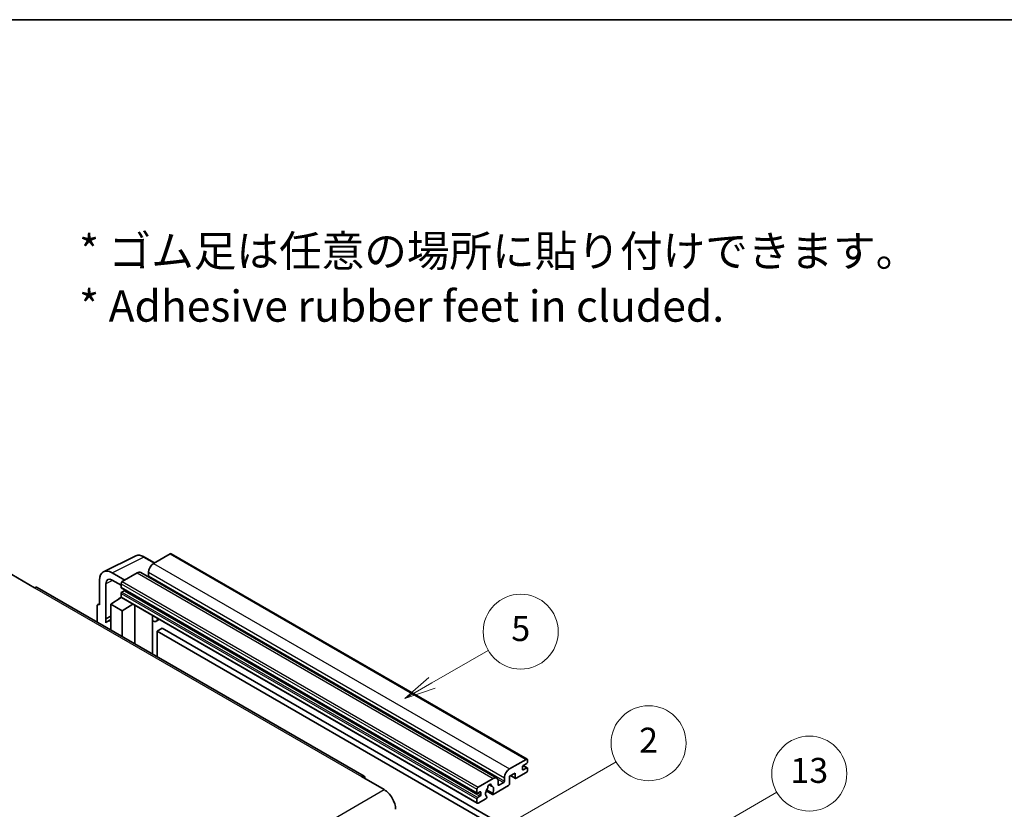
# Model space of a CAD drawing. Units: millimetres. Extents: x 58 to 12836, y 32 to 1578.
# Drawn here: x 411 to 726, y 903 to 1156 of the extents above; entities that cross this region are included whole.
import ezdxf

# ---------------------------------------------------------------- set-up
doc = ezdxf.new("R2010")
doc.units = ezdxf.units.MM
doc.header["$LTSCALE"] = 4
for name, color, linetype, lineweight in [('Border (ISO)', 7, 'Continuous', 35), ('Symbol (ISO)', 7, 'Continuous', 18), ('Symbol (TK)', 100, 'Continuous', 18), ('Visible (ISO)', 7, 'Continuous', 35), ('Visible Narrow (ISO)', 7, 'Continuous', 25)]:
    doc.layers.add(name, color=color, linetype=linetype, lineweight=lineweight)
doc.styles.add('Note Text (TK)', font='txt')
doc.styles.add('Note Text (TK2)', font='txt')

# ---------------------------------------------------------------- blocks, each defined once
blk = doc.blocks.new('図面枠 tk図枠')
at = {"layer": 'Border (ISO)'}
blk.add_line((14.5, 289), (405.5, 289), dxfattribs=at)
blk = doc.blocks.new('バルーン2')
at = {"layer": 'Symbol (TK)', "color": 100}
for p, q in [((135.708, 235.932), (140.21, 238.531)), ((135.458, 236.365), (133.543, 234.682)), ((135.708, 235.932), (133.543, 234.682)), ((133.543, 234.682), (135.958, 235.499))]:
    blk.add_line(p, q, dxfattribs=at)
at = {"layer": 'Symbol (TK)'}
blk.add_circle((142.809, 240.031), 3, dxfattribs=at)
at = {"layer": 'Symbol (TK)', "color": 7, "insert": (142.809, 240.025), "char_height": 2, "attachment_point": 5, "style": 'Note Text (TK2)'}
blk.add_mtext('5', dxfattribs=at)
blk = doc.blocks.new('バルーン10')
at = {"layer": 'Symbol (TK)', "color": 100}
for p, q in [((155.619, 222.74), (163.307, 227.179)), ((155.369, 223.174), (153.454, 221.49)), ((155.619, 222.74), (153.454, 221.49)), ((153.454, 221.49), (155.869, 222.307))]:
    blk.add_line(p, q, dxfattribs=at)
at = {"layer": 'Symbol (TK)'}
blk.add_circle((165.905, 228.679), 3, dxfattribs=at)
at = {"layer": 'Symbol (TK)', "color": 7, "insert": (165.905, 228.673), "char_height": 2, "attachment_point": 5, "style": 'Note Text (TK2)'}
blk.add_mtext('13', dxfattribs=at)
blk = doc.blocks.new('バルーン12')
at = {"layer": 'Symbol (TK)', "color": 100}
for p, q in [((140.96, 224.132), (150.446, 229.609)), ((140.71, 224.565), (138.795, 222.882)), ((140.96, 224.132), (138.795, 222.882)), ((138.795, 222.882), (141.21, 223.699))]:
    blk.add_line(p, q, dxfattribs=at)
at = {"layer": 'Symbol (TK)'}
blk.add_circle((153.044, 231.109), 3, dxfattribs=at)
at = {"layer": 'Symbol (TK)', "color": 7, "insert": (153.044, 231.091), "char_height": 2, "attachment_point": 5, "style": 'Note Text (TK2)'}
blk.add_mtext('2', dxfattribs=at)

msp = doc.modelspace()

# ---------------------------------------------------------------- linework, layer by layer
at = {"layer": 'Visible (ISO)'}
for p, q in [((437.6996, 979.3171), (447.7563, 984.3397)), ((454.023, 982.1448), (450.7763, 984.0193)), ((459.0433, 985.0432), (453.7096, 981.9639)), ((459.329, 985.0715), (573.2742, 919.2852)), ((408.3336, 978.3946), (415.6067, 974.1955)), ((444.4971, 976.645), (440.454, 978.9793)), ((448.4569, 978.9312), (443.6889, 976.1784)), ((449.5997, 979.0444), (563.5449, 913.2581)), ((452.0934, 979.1645), (452.0934, 978.0447)), ((521.1156, 913.8597), (416.4638, 974.2804)), ((436.4158, 976.6478), (436.4158, 968.7133)), ((438.4374, 964.2782), (438.4374, 975.4778)), ((440.4564, 976.6436), (443.2849, 975.0106)), ((443.2849, 975.4786), (443.2849, 974.3588)), ((443.3559, 974.2018), (557.3011, 908.4155)), ((440.0524, 968.9466), (443.3212, 971.107)), ((442.6191, 970.6749), (443.2877, 971.226)), ((443.2849, 972.3992), (443.2849, 971.2794)), ((443.4032, 971.0178), (557.3484, 905.2315)), ((444.2546, 973.239), (443.5273, 972.8191)), ((435.6077, 968.2473), (435.6077, 963.2277)), ((435.8645, 968.7812), (436.4158, 969.0565)), ((436.4158, 968.7133), (436.4153, 968.7136)), ((440.0524, 968.9466), (440.0524, 960.6615)), ((443.6889, 966.847), (440.0524, 968.9466)), ((442.6449, 970.66), (442.6191, 970.6749)), ((442.6191, 970.6749), (442.6191, 970.643)), ((443.6889, 966.847), (447.0411, 968.9175)), ((447.7295, 956.2291), (447.7295, 968.52)), ((438.4374, 964.2782), (440.0524, 965.0848)), ((438.4379, 964.2779), (440.0524, 965.0842)), ((443.6889, 958.562), (443.6889, 966.847)), ((453.354, 964.9722), (453.554, 965.1573)), ((453.356, 964.974), (453.356, 952.9807)), ((438.4379, 964.2779), (438.4374, 964.2782)), ((438.4379, 962.9409), (438.4379, 964.2779)), ((440.0524, 964.0173), (438.9543, 963.3833)), ((455.5047, 964.031), (454.5293, 963.4678)), ((456.4169, 961.2715), (454.8006, 960.3384)), ((454.8006, 952.1467), (454.8006, 960.3384)), ((454.8006, 960.3384), (566.7255, 895.7185)), ((456.4169, 961.2715), (568.3418, 896.6516)), ((567.6549, 916.1776), (572.9885, 919.2569)), ((573.1501, 917.9505), (572.0187, 917.2973)), ((572.0383, 917.3087), (573.3215, 916.5678)), ((573.3925, 919.0237), (573.3925, 918.3705)), ((569.4327, 914.8712), (567.6549, 913.8447)), ((569.4327, 913.3782), (569.4327, 914.8712)), ((572.9885, 915.0578), (569.756, 913.1915)), ((571.7763, 916.8774), (571.7763, 916.0376)), ((572.0187, 915.8976), (573.1501, 916.5508)), ((573.3925, 916.4109), (573.3925, 915.7577)), ((520.2585, 913.7747), (527.5316, 909.5756)), ((557.6341, 910.3921), (562.4021, 913.1449)), ((561.135, 911.1358), (561.9232, 910.6807)), ((564.0183, 912.2117), (564.0183, 911.092)), ((564.2607, 910.952), (565.7962, 911.8385)), ((566.0386, 912.2584), (566.0386, 913.3782)), ((567.6549, 913.8447), (567.6549, 911.4186)), ((568.0058, 914.0474), (569.5274, 913.1689)), ((557.2301, 908.5725), (557.2301, 909.6923)), ((558.1998, 908.8524), (557.4725, 908.4325)), ((558.4423, 907.8726), (558.4423, 908.7125)), ((560.1838, 909.2093), (562.2346, 908.0253)), ((562.172, 908.4151), (560.3201, 909.4843)), ((567.3316, 910.8587), (562.4632, 908.0479)), ((557.2301, 905.4931), (557.2301, 906.6129)), ((557.4725, 907.0328), (558.1998, 907.4527)), ((560.0782, 906.6709), (557.6341, 905.2599)), ((560.3201, 907.4028), (560.3694, 907.3744))]:
    msp.add_line(p, q, dxfattribs=at)
for centre, major_axis, ratio, start_param, end_param in [((459.0433, 984.5767), (0.2857, 0.4949), 0.57735027, 0, 0.78539816), ((453.7096, 980.0976), (-1.1429, -1.9795), 0.57735027, 3.92699082, 5.49778714), ((440.4589, 974.3079), (-2.8606, 4.9547), 0.5766475, 5.49839613, 7.06797448), ((440.4589, 974.3079), (-1.4303, 2.4774), 0.5766475, 5.49839613, 7.06797448), ((448.4569, 977.0649), (1.1429, 1.9795), 0.57735027, 0, 0.78539816), ((451.851, 977.9047), (-0.1714, -0.2969), 0.57735027, 1.15447238, 2.35619449), ((415.6067, 972.7958), (0.8571, 1.4846), 0.57735027, 0, 0.78539816), ((443.6889, 975.7118), (-0.2857, -0.4949), 0.57735027, 3.92699082, 5.49778714), ((443.5273, 974.4988), (-0.1714, -0.2969), 0.57735027, 5.49778714, 6.28318531), ((443.5273, 972.5392), (-0.1714, -0.2969), 0.57735027, 3.92699082, 5.49778714), ((443.6889, 971.5127), (-0.2857, -0.4949), 0.57735027, 5.49778714, 6.28318531), ((444.2546, 973.519), (-0.1714, -0.2969), 0.57735027, 0.78539816, 1.99787491), ((436.4163, 967.7793), (-0.5721, 0.9909), 0.5766475, 5.49839613, 7.06797448), ((452.7845, 965.2238), (-0.5709, 0.2495), 0.0957488, 2.43291877, 3.09977496), ((441.6686, 958.6821), (-2.7143, 4.7013), 0.57735027, 5.93239267, 6.4981299), ((453.3864, 965.4473), (1.1429, -1.9795), 0.57735027, 5.47896434, 6.96484411), ((572.0187, 917.0174), (-0.1714, -0.2969), 0.57735027, 3.92699082, 5.49778714), ((572.9885, 918.7904), (0.2857, 0.4949), 0.57735027, 5.49778714, 7.06858347), ((573.1501, 918.2305), (-0.1714, -0.2969), 0.57735027, 0.78539816, 2.35619449), ((520.2585, 912.375), (0.8571, 1.4846), 0.57735027, 5.49778714, 7.06858347), ((567.6549, 914.3113), (1.1429, 1.9795), 0.57735027, 0.78539816, 2.35619449), ((572.0187, 916.1776), (-0.1714, -0.2969), 0.57735027, 5.49778714, 7.06858347), ((572.9885, 915.5244), (-0.2857, -0.4949), 0.57735027, 0.78539816, 2.35619449), ((573.1501, 916.2709), (0.1714, 0.2969), 0.57735027, 5.49778714, 7.06858347), ((561.2707, 910.5321), (0.4286, 0.7423), 0.57735027, 5.4356982, 8.70146874), ((562.4021, 911.2786), (1.1429, 1.9795), 0.57735027, 5.49778714, 7.06858347), ((564.2607, 911.2319), (-0.1714, -0.2969), 0.57735027, 5.49778714, 7.06858347), ((565.7962, 912.1184), (0.1714, 0.2969), 0.57735027, 3.92699082, 5.49778714), ((567.3316, 911.2319), (-0.2286, -0.3959), 0.57735027, 0.78539816, 2.35619449), ((569.756, 913.5648), (-0.2286, -0.3959), 0.57735027, 5.49778714, 7.06858347), ((527.5316, 905.3765), (2.5714, -4.4538), 0.57735027, 0.78539816, 2.35619449), ((557.6341, 909.9255), (0.2857, 0.4949), 0.57735027, 0.78539816, 2.35619449), ((557.4725, 908.7125), (-0.1714, -0.2969), 0.57735027, 5.49778714, 7.06858347), ((558.1998, 908.5725), (0.1714, 0.2969), 0.57735027, 5.49778714, 7.06858347), ((558.1998, 907.7327), (0.1714, 0.2969), 0.57735027, 3.92699082, 5.49778714), ((561.2707, 908.9924), (-0.9263, -1.6044), 0.57735027, 4.44838985, 6.30980171), ((560.4238, 909.9823), (-0.1714, -0.2969), 0.57735027, 1.71584878, 2.41828344), ((562.1176, 910.9602), (-0.1714, -0.2969), 0.57735027, 5.4356982, 6.13813286), ((561.2707, 908.9924), (0.9263, 1.6044), 0.57735027, 4.68577258, 6.54718444), ((562.4632, 908.4212), (-0.2286, -0.3959), 0.57735027, 5.04863368, 7.06858347), ((557.4725, 906.7529), (0.1714, 0.2969), 0.57735027, 0.78539816, 2.35619449), ((557.6341, 905.7264), (-0.2857, -0.4949), 0.57735027, 5.49778714, 7.06858347), ((560.0782, 907.0442), (0.2286, 0.3959), 0.57735027, 3.92699082, 5.9469406)]:
    msp.add_ellipse(centre, major_axis=major_axis, ratio=ratio, start_param=start_param, end_param=end_param, dxfattribs=at)
msp.add_open_spline([(450.7763, 984.0193), (450.573, 984.1367), (450.3672, 984.2379), (449.9536, 984.4045), (449.7458, 984.4699), (449.3309, 984.5612), (449.1239, 984.587), (448.715, 984.5949), (448.5132, 984.5769), (448.1224, 984.4935), (447.9335, 984.4282), (447.7563, 984.3397)], degree=3, knots=[-0.784789176, -0.784789176, -0.784789176, -0.784789176, -0.634804167, -0.634804167, -0.484819157, -0.484819157, -0.334834148, -0.334834148, -0.184849139, -0.184849139, -0.03486413, -0.03486413, -0.03486413, -0.03486413], dxfattribs=at)
at = {"layer": 'Visible Narrow (ISO)'}
for p, q in [((440.454, 978.9793), (450.5047, 983.9988)), ((450.5047, 983.9988), (453.8695, 982.0562)), ((459.0433, 985.0432), (572.9885, 919.2569)), ((453.7096, 981.9639), (567.6549, 916.1776)), ((448.4569, 978.9312), (562.4021, 913.1449)), ((452.0934, 979.1645), (566.0386, 913.3782)), ((452.0934, 978.0447), (566.0386, 912.2584)), ((415.6067, 974.1955), (520.2585, 913.7747)), ((440.6026, 976.5592), (438.4374, 975.4778)), ((443.2849, 975.4786), (557.2301, 909.6923)), ((443.2849, 974.3588), (557.2301, 908.5725)), ((443.6889, 976.1784), (557.6341, 910.3921)), ((443.2849, 972.3992), (557.2301, 906.6129)), ((443.2849, 971.2794), (557.2301, 905.4931)), ((443.5273, 972.8191), (557.4725, 907.0328)), ((444.2546, 973.239), (558.1998, 907.4527)), ((436.4153, 968.7136), (436.4158, 968.7138)), ((453.2025, 964.9988), (453.443, 965.2214)), ((453.2025, 964.9988), (453.2025, 953.0693)), ((568.1397, 914.1247), (569.4327, 913.3782)), ((571.7763, 916.0376), (572.0187, 915.8976)), ((571.9483, 917.2447), (573.1501, 916.5508)), ((561.2331, 911.2089), (561.8756, 910.8379)), ((563.8335, 912.9716), (565.7962, 911.8385)), ((564.0183, 911.092), (564.2607, 910.952)), ((366.3112, 816.495), (527.5316, 909.5756)), ((557.4725, 908.4325), (558.4423, 907.8726)), ((558.1998, 908.8524), (558.4423, 908.7125))]:
    msp.add_line(p, q, dxfattribs=at)
for centre, major_axis, ratio, start_param, end_param in [((450.495, 979.3202), (-2.83, 4.9708), 0.57677384, 5.50187364, 6.25179868), ((450.4906, 983.5244), (0.2857, 0.4949), 0.57735027, 0, 0.75049158)]:
    msp.add_ellipse(centre, major_axis=major_axis, ratio=ratio, start_param=start_param, end_param=end_param, dxfattribs=at)

# ---------------------------------------------------------------- block references
at = {"xscale": 4, "yscale": 4, "zscale": 4}
msp.add_blockref('図面枠 tk図枠', (0, 0), dxfattribs=at)
at = {"layer": 'Symbol (TK)', "xscale": 4, "yscale": 4, "zscale": 4}
for name in ['バルーン2', 'バルーン12', 'バルーン10']:
    msp.add_blockref(name, (0, 0), dxfattribs=at)

# ---------------------------------------------------------------- texts
at = {"layer": 'Symbol (ISO)', "color": 7, "insert": (429.8729, 1073.1549), "char_height": 10, "width": 277.953224, "attachment_point": 4, "line_spacing_factor": 1.058182, "style": 'Note Text (TK)'}
msp.add_mtext('{\\fＭＳ Ｐゴシック|b0|i0;* ゴム足は任意の場所に貼り付けできます。\\P\\fＭＳ Ｐゴシック|b0|i0;* Adhesive rubber feet in cluded.}', dxfattribs=at)

doc.saveas('drawing.dxf')
